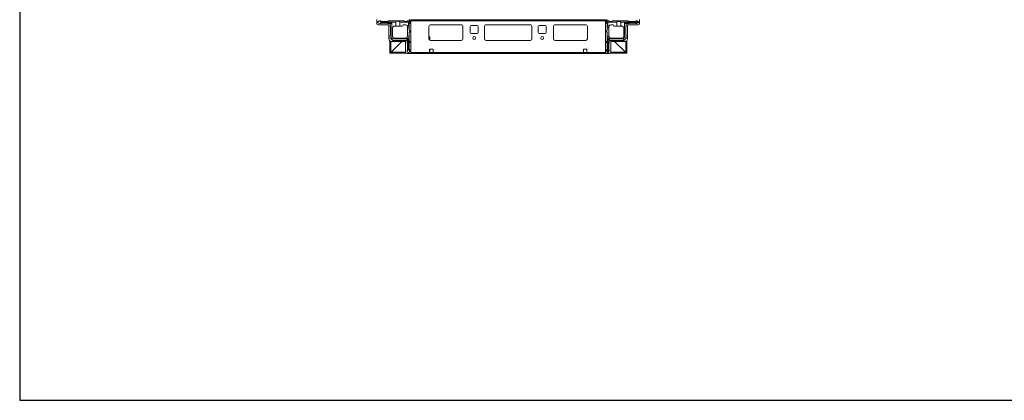
# Model space of a CAD drawing. Units: millimetres. Extents: x -5 to 11576, y 4 to 11631.
# Drawn here: x -5 to 1443, y 4 to 565 of the extents above; entities that cross this region are included whole.
import ezdxf

# ---------------------------------------------------------------- set-up
doc = ezdxf.new("R2010")
doc.units = ezdxf.units.MM

msp = doc.modelspace()

# ---------------------------------------------------------------- linework, layer by layer
at = {"color": 7, "linetype": 'Continuous', "lineweight": 15}
for p, q in [((520.126, 565.069), (520.126, 559.319)), ((570.376, 562.569), (567.876, 565.069)), ((856.376, 564.819), (570.376, 564.819)), ((570.376, 564.819), (570.376, 563.219)), ((856.376, 562.569), (858.876, 565.069)), ((856.376, 563.219), (856.376, 564.819)), ((906.626, 565.069), (906.626, 559.319)), ((524.082, 563.096), (521.953, 561.819)), ((521.953, 561.819), (521.953, 560.319)), ((521.953, 560.319), (524.453, 559.319)), ((522.126, 557.319), (538.126, 557.319)), ((524.453, 563.319), (524.082, 563.096)), ((526.953, 561.319), (524.082, 563.096)), ((525.453, 563.319), (524.453, 563.319)), ((524.453, 559.319), (524.529, 559.319)), ((524.529, 559.319), (526.953, 560.819)), ((524.529, 559.319), (525.953, 559.319)), ((525.453, 563.319), (526.453, 562.319)), ((526.453, 562.319), (536.453, 562.319)), ((535.453, 559.819), (526.453, 559.819)), ((547.953, 561.319), (526.953, 561.319)), ((526.953, 560.819), (526.953, 561.319)), ((526.953, 560.819), (542.453, 560.819)), ((538.953, 559.319), (535.953, 559.319)), ((536.453, 562.319), (537.453, 563.319)), ((537.453, 563.319), (559.953, 563.319)), ((538.126, 557.319), (538.126, 536.319)), ((539.953, 558.319), (542.453, 560.819)), ((539.953, 554.819), (539.953, 558.319)), ((540.453, 542.319), (540.453, 554.319)), ((542.453, 560.819), (542.453, 537.819)), ((543.453, 540.819), (543.453, 552.319)), ((547.953, 555.319), (546.453, 555.319)), ((547.953, 555.319), (547.953, 561.319)), ((553.953, 555.319), (547.953, 555.319)), ((553.953, 561.319), (553.953, 555.319)), ((566.953, 561.319), (553.953, 561.319)), ((553.953, 555.319), (556.953, 555.319)), ((562.453, 557.319), (558.953, 557.319)), ((559.953, 563.319), (560.953, 562.319)), ((560.953, 562.319), (564.453, 562.319)), ((564.453, 562.319), (565.453, 563.319)), ((565.282, 555.319), (566.953, 555.319)), ((565.453, 563.319), (567.453, 563.319)), ((565.453, 552.819), (565.453, 554.319)), ((567.953, 552.819), (565.453, 552.819)), ((565.453, 540.819), (565.453, 552.819)), ((568.514, 562.879), (566.953, 561.319)), ((566.953, 555.319), (566.953, 561.319)), ((567.953, 555.319), (566.953, 555.319)), ((568.953, 559.819), (567.953, 558.819)), ((567.953, 558.819), (567.953, 555.319)), ((567.953, 555.319), (567.953, 552.819)), ((567.953, 548.819), (567.953, 552.819)), ((568.953, 561.819), (568.953, 559.819)), ((570.376, 563.219), (570.376, 516.419)), ((570.376, 563.219), (856.376, 563.219)), ((570.376, 514.819), (570.376, 562.569)), ((596.876, 536.819), (596.876, 554.819)), ((599.376, 557.319), (644.376, 557.319)), ((646.876, 554.819), (646.876, 536.819)), ((657.376, 545.819), (657.376, 554.819)), ((658.876, 556.319), (667.876, 556.319)), ((669.376, 554.819), (669.376, 545.819)), ((678.376, 536.819), (678.376, 554.819)), ((680.876, 557.319), (745.876, 557.319)), ((748.376, 554.819), (748.376, 536.819)), ((757.376, 545.819), (757.376, 554.819)), ((758.876, 556.319), (767.876, 556.319)), ((769.376, 554.819), (769.376, 545.819)), ((779.876, 554.819), (779.876, 536.819)), ((827.376, 557.319), (782.376, 557.319)), ((829.876, 536.819), (829.876, 554.819)), ((856.376, 516.419), (856.376, 563.219)), ((856.376, 514.819), (856.376, 562.569)), ((857.876, 561.758), (857.876, 559.758)), ((858.876, 558.758), (857.876, 559.758)), ((859.876, 561.258), (858.315, 562.819)), ((858.876, 558.758), (858.876, 555.258)), ((859.876, 555.258), (858.876, 555.258)), ((858.876, 555.258), (858.876, 552.758)), ((861.376, 552.758), (858.876, 552.758)), ((858.876, 552.758), (858.876, 548.758)), ((861.376, 563.258), (859.376, 563.258)), ((872.876, 561.258), (859.876, 561.258)), ((859.876, 561.258), (859.876, 555.258)), ((861.547, 555.258), (859.876, 555.258)), ((861.376, 563.258), (862.376, 562.258)), ((861.376, 554.258), (861.376, 552.758)), ((861.376, 540.758), (861.376, 552.758)), ((865.876, 562.258), (862.376, 562.258)), ((864.376, 557.258), (867.876, 557.258)), ((865.876, 562.258), (866.876, 563.258)), ((889.376, 563.258), (866.876, 563.258)), ((872.876, 555.258), (869.876, 555.258)), ((872.876, 555.258), (872.876, 561.258)), ((878.876, 555.258), (872.876, 555.258)), ((878.876, 561.258), (878.876, 555.258)), ((904.876, 561.258), (878.876, 561.258)), ((880.376, 555.258), (878.876, 555.258)), ((883.376, 552.258), (883.376, 540.758)), ((884.376, 560.758), (904.876, 560.758)), ((884.376, 538.758), (884.376, 560.758)), ((884.376, 560.758), (886.876, 558.258)), ((886.376, 542.258), (886.376, 554.258)), ((886.876, 554.758), (886.876, 558.258)), ((887.876, 559.258), (890.876, 559.258)), ((904.626, 557.319), (888.626, 557.319)), ((888.626, 557.319), (888.626, 536.319)), ((889.376, 563.258), (890.376, 562.258)), ((900.376, 562.258), (890.376, 562.258)), ((891.376, 559.758), (900.376, 559.758)), ((900.376, 562.258), (901.376, 563.258)), ((902.376, 559.258), (900.876, 559.258)), ((901.376, 563.258), (902.376, 563.258)), ((904.876, 561.758), (902.376, 563.258)), ((902.376, 559.258), (904.876, 560.258)), ((904.876, 561.758), (904.876, 561.258)), ((904.876, 560.758), (904.876, 561.258)), ((904.876, 560.758), (904.876, 560.258)), ((539.953, 537.819), (539.953, 541.819)), ((540.686, 537.087), (539.953, 537.819)), ((542.453, 537.819), (540.686, 537.087)), ((540.686, 537.087), (542.721, 535.051)), ((542.453, 537.819), (543.453, 536.819)), ((542.721, 535.051), (543.453, 536.819)), ((543.453, 536.819), (566.453, 536.819)), ((546.453, 537.819), (566.953, 537.819)), ((563.953, 534.319), (566.453, 536.819)), ((565.411, 540.319), (567.953, 540.319)), ((566.453, 536.819), (566.453, 521.319)), ((566.953, 521.319), (566.953, 537.819)), ((566.953, 537.819), (567.953, 537.819)), ((568.953, 547.819), (567.953, 548.819)), ((567.953, 545.819), (568.953, 546.819)), ((567.953, 540.319), (567.953, 545.819)), ((567.953, 540.319), (567.953, 537.819)), ((567.953, 533.819), (567.953, 537.819)), ((568.953, 546.819), (568.953, 547.819)), ((596.876, 540.267), (597.669, 539.5)), ((598.126, 538.422), (598.126, 534.654)), ((667.876, 544.319), (658.876, 544.319)), ((767.876, 544.319), (758.876, 544.319)), ((858.876, 548.758), (857.876, 547.758)), ((857.876, 547.758), (857.876, 546.758)), ((857.876, 546.758), (858.876, 545.758)), ((858.876, 545.758), (858.876, 540.258)), ((858.876, 540.258), (861.418, 540.258)), ((858.876, 540.258), (858.876, 537.758)), ((858.876, 537.758), (858.876, 533.758)), ((858.876, 537.758), (859.876, 537.758)), ((859.876, 537.758), (859.876, 516.258)), ((863.876, 537.758), (859.876, 537.758)), ((860.376, 536.758), (882.376, 536.758)), ((860.376, 516.258), (860.376, 536.758)), ((862.876, 534.258), (860.376, 536.758)), ((863.876, 537.758), (863.876, 537.8)), ((880.376, 537.758), (864.376, 537.758)), ((882.376, 536.758), (884.376, 538.758)), ((882.376, 536.758), (883.401, 534.284)), ((883.401, 534.284), (886.851, 537.733)), ((884.376, 538.758), (886.851, 537.733)), ((886.876, 537.758), (886.851, 537.733)), ((886.876, 537.758), (886.876, 541.758)), ((539.126, 533.869), (539.126, 515.569)), ((540.626, 532.965), (540.626, 515.569)), ((540.636, 516.579), (556.876, 532.819)), ((556.876, 532.819), (541.136, 517.079)), ((541.626, 532.819), (562.626, 532.819)), ((543.453, 534.319), (542.721, 535.051)), ((543.453, 534.319), (563.953, 534.319)), ((562.626, 532.819), (562.626, 516.819)), ((564.953, 530.319), (564.953, 533.319)), ((566.453, 521.319), (564.953, 518.894)), ((565.453, 520.819), (565.453, 529.819)), ((566.953, 521.319), (566.453, 521.319)), ((568.73, 518.447), (566.953, 521.319)), ((567.953, 533.819), (568.953, 532.819)), ((568.953, 531.819), (567.953, 530.819)), ((567.953, 530.819), (567.953, 520.819)), ((568.953, 531.819), (568.953, 532.819)), ((597.876, 521.419), (602.876, 521.419)), ((597.876, 516.419), (597.876, 521.419)), ((598.126, 521.419), (598.126, 521.069)), ((644.599, 534.329), (599.152, 534.329)), ((644.376, 534.319), (599.376, 534.319)), ((602.876, 521.419), (602.876, 516.419)), ((746.099, 534.329), (680.652, 534.329)), ((745.876, 534.319), (680.876, 534.319)), ((827.599, 534.329), (782.152, 534.329)), ((782.376, 534.319), (827.376, 534.319)), ((823.876, 521.419), (823.876, 516.419)), ((828.876, 521.419), (823.876, 521.419)), ((828.876, 516.419), (828.876, 521.419)), ((857.876, 532.758), (858.876, 533.758)), ((857.876, 532.758), (857.876, 531.758)), ((858.876, 530.758), (857.876, 531.758)), ((858.876, 530.758), (858.876, 520.758)), ((861.376, 529.758), (861.376, 520.758)), ((861.876, 533.258), (861.876, 530.258)), ((862.876, 534.258), (883.376, 534.258)), ((885.126, 532.819), (864.126, 532.819)), ((864.126, 532.819), (864.126, 516.819)), ((885.616, 517.079), (869.876, 532.819)), ((869.876, 532.819), (886.116, 516.579)), ((883.401, 534.284), (883.376, 534.258)), ((886.126, 515.569), (886.126, 532.965)), ((887.626, 515.569), (887.626, 533.869)), ((539.126, 515.569), (540.626, 515.569)), ((540.63, 516.002), (540.636, 516.579)), ((541.126, 515.569), (541.126, 517.069)), ((541.126, 517.069), (562.626, 517.069)), ((563.064, 515.569), (541.126, 515.569)), ((564.626, 514.819), (570.376, 514.819)), ((564.953, 520.319), (564.953, 518.894)), ((564.953, 518.894), (564.953, 518.819)), ((564.953, 518.819), (565.953, 516.319)), ((565.953, 516.319), (567.453, 516.319)), ((567.453, 516.319), (568.73, 518.447)), ((567.953, 520.819), (568.953, 519.819)), ((568.73, 518.447), (568.953, 518.819)), ((568.953, 518.819), (568.953, 519.819)), ((597.876, 516.419), (570.376, 516.419)), ((570.376, 514.819), (856.376, 514.819)), ((598.126, 521.069), (597.876, 521.069)), ((597.876, 520.069), (598.126, 520.069)), ((597.876, 519.069), (598.126, 519.069)), ((598.126, 516.819), (597.876, 516.819)), ((602.876, 516.419), (597.876, 516.419)), ((598.126, 521.069), (598.126, 520.069)), ((598.126, 520.069), (598.126, 519.069)), ((598.126, 519.069), (598.126, 516.819)), ((598.126, 516.819), (598.126, 516.419)), ((823.876, 516.419), (602.876, 516.419)), ((823.876, 516.419), (828.876, 516.419)), ((856.376, 516.419), (828.876, 516.419)), ((862.126, 514.819), (856.376, 514.819)), ((857.876, 519.758), (858.876, 520.758)), ((857.876, 518.758), (857.876, 519.758)), ((857.876, 518.758), (859.376, 516.258)), ((859.876, 516.258), (859.376, 516.258)), ((859.876, 516.258), (860.376, 516.258)), ((860.376, 516.258), (860.876, 516.258)), ((861.876, 518.758), (860.876, 516.258)), ((861.876, 518.758), (861.876, 520.258)), ((885.626, 515.569), (863.687, 515.569)), ((864.126, 517.069), (885.626, 517.069)), ((885.626, 515.569), (885.626, 517.069)), ((886.116, 516.579), (886.121, 516.002)), ((887.626, 515.569), (886.126, 515.569))]:
    msp.add_line(p, q, dxfattribs=at)
at = {"color": 8, "linetype": 'Continuous', "lineweight": 15}
for p, q in [((576.376, 564.819), (576.376, 565.069)), ((850.376, 564.819), (850.376, 565.069)), ((598.676, 557.219), (645.076, 557.219)), ((680.176, 557.219), (746.576, 557.219)), ((781.676, 557.219), (828.076, 557.219)), ((540.636, 516.579), (540.636, 532.962)), ((886.116, 532.962), (886.116, 516.579)), ((541.136, 517.079), (562.626, 517.079)), ((864.126, 517.079), (885.616, 517.079))]:
    msp.add_line(p, q, dxfattribs=at)
msp.add_lwpolyline([(-4.848, 4.449), (11576.456, 4.449), (11576.456, 10978.126), (-4.848, 10978.126)], close=True)
at = {"color": 7, "linetype": 'Continuous', "lineweight": 15}
for centre in [(663.376, 537.819), (763.376, 537.819)]:
    msp.add_circle(centre, 2.125, dxfattribs=at)
for centre, radius, start, end in [((522.126, 559.319), 2, 180, 270), ((526.453, 559.319), 0.5, 90, 180), ((535.453, 559.319), 0.5, 0, 90), ((538.953, 558.319), 1, 0, 90), ((539.953, 554.319), 0.5, 0, 90), ((546.453, 552.319), 3, 90, 180), ((556.953, 557.319), 2, 270, 0), ((562.453, 554.319), 3, 19.471221, 90), ((562.453, 554.319), 3, 0.001504, 19.469861), ((567.453, 561.819), 1.5, 45, 90), ((567.453, 561.819), 1.5, 0, 45), ((599.376, 554.819), 2.5, 90, 180), ((644.376, 554.819), 2.5, 0, 90), ((658.876, 554.819), 1.5, 90, 180), ((667.876, 554.819), 1.5, 0, 90), ((680.876, 554.819), 2.5, 90, 180), ((745.876, 554.819), 2.5, 0, 90), ((758.876, 554.819), 1.5, 90, 180), ((767.876, 554.819), 1.5, 0, 90), ((782.376, 554.819), 2.5, 90, 180), ((827.376, 554.819), 2.5, 0, 90), ((859.376, 561.758), 1.5, 135, 180), ((859.376, 561.758), 1.5, 90, 135), ((864.376, 554.258), 3, 160.530139, 179.998496), ((864.376, 554.258), 3, 90, 160.528779), ((869.876, 557.258), 2, 180, 270), ((880.376, 552.258), 3, 0, 90), ((886.876, 554.258), 0.5, 90, 180), ((887.876, 558.258), 1, 90, 180), ((891.376, 559.258), 0.5, 90, 180), ((900.376, 559.258), 0.5, 0, 90), ((904.626, 559.319), 2, 270, 0), ((541.626, 536.319), 3.5, 180, 270), ((539.953, 542.319), 0.5, 270, 0), ((546.453, 540.819), 3, 180, 270), ((562.447, 540.826), 3.007, 270.116421, 350.290717), ((562.453, 540.819), 3, 350.405932, 0), ((599.376, 536.819), 2.5, 180, 270), ((596.626, 538.422), 1.5, 0, 45.939191), ((644.376, 536.819), 2.5, 270, 0), ((658.876, 545.819), 1.5, 180, 270), ((667.876, 545.819), 1.5, 270, 0), ((680.876, 536.819), 2.5, 180, 270), ((745.876, 536.819), 2.5, 270, 0), ((758.876, 545.819), 1.5, 180, 270), ((767.876, 545.819), 1.5, 270, 0), ((782.376, 536.819), 2.5, 180, 270), ((827.376, 536.819), 2.5, 270, 0), ((864.376, 540.758), 3, 180, 189.594068), ((864.376, 540.758), 3, 189.593619, 260.406381), ((864.376, 540.758), 3, 260.405932, 270), ((880.376, 540.758), 3, 270, 0), ((885.126, 536.319), 3.5, 270, 0), ((886.876, 542.258), 0.5, 180, 270), ((563.953, 533.319), 1, 0, 90), ((564.953, 529.819), 0.5, 0, 90), ((861.876, 529.758), 0.5, 90, 180), ((862.876, 533.258), 1, 90, 180), ((541.119, 517.085), 0.0178, 291.616978, 338.468347), ((564.626, 516.819), 2, 180, 270), ((564.953, 520.819), 0.5, 270, 0), ((861.876, 520.758), 0.5, 180, 270), ((862.126, 516.819), 2, 270, 0), ((885.632, 517.085), 0.0178, 201.531653, 248.383022)]:
    msp.add_arc(centre, radius, start, end, dxfattribs=at)
for centre in [(550.953, 561.319), (875.876, 561.258)]:
    msp.add_ellipse(centre, major_axis=(3, 0), ratio=0.36397023, start_param=0, end_param=3.14159265, dxfattribs=at)

doc.saveas('drawing.dxf')
